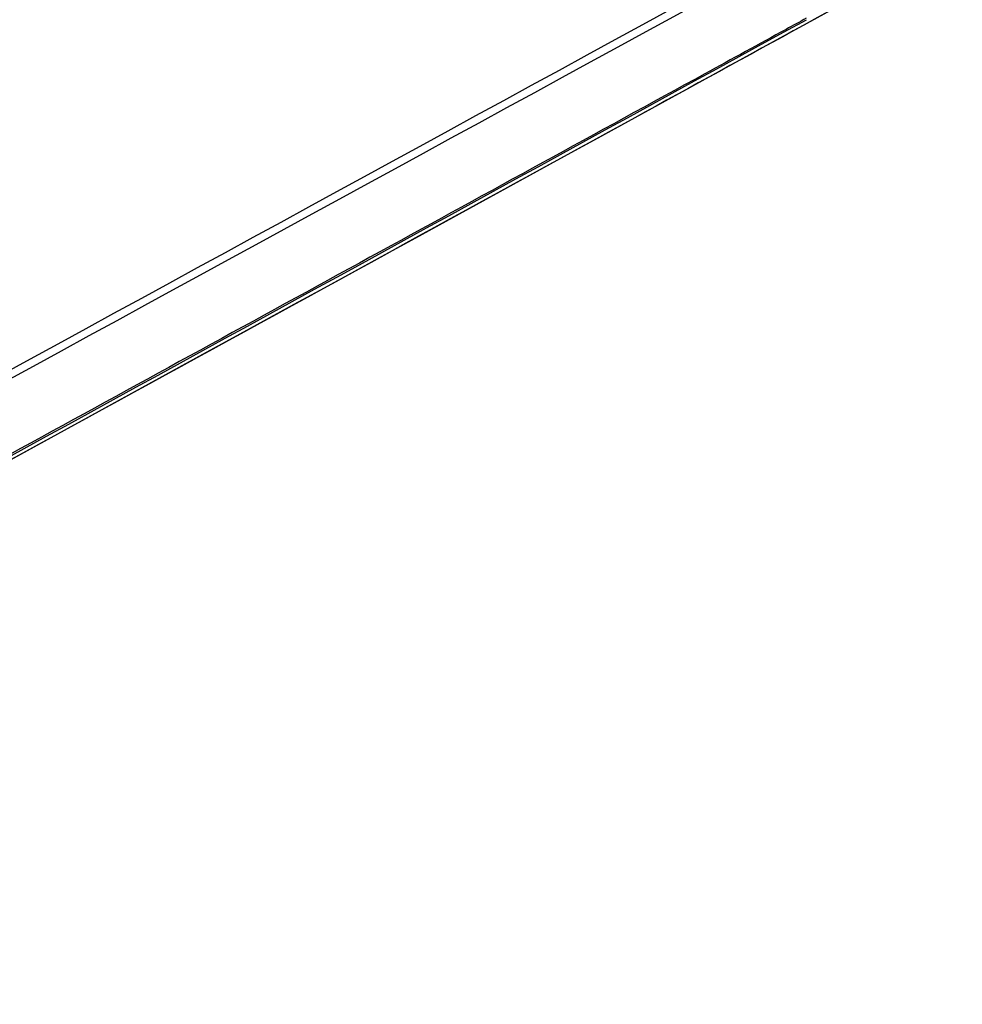
# Model space of a CAD drawing. Units: millimetres. Extents: x -5883 to 5865, y -7514 to 7530.
# Drawn here: x 1198 to 1441, y -3624 to -3371 of the extents above; entities that cross this region are included whole.
import ezdxf

# ---------------------------------------------------------------- set-up
doc = ezdxf.new("R2010")
doc.units = ezdxf.units.MM
doc.layers.add('2d', color=230, linetype='Continuous')

msp = doc.modelspace()

# ---------------------------------------------------------------- linework, layer by layer
at = {"layer": '2d'}
for centre, radius, start, end in [((1210.62, -3315.03), 125.02, 313.3506, 313.3507), ((1210.64, -3315.05), 124.99, 309.2234, 309.2235), ((1210.63, -3315.03), 125.02, 288.0545, 288.0546), ((1210.63, -3315.04), 125.01, 283.9338, 283.9339)]:
    msp.add_arc(centre, radius, start, end, dxfattribs=at)
for points, knots in [([(1441.04, -3349.65), (1412.06, -3365.54), (1383.08, -3381.42), (1267.17, -3444.96), (1180.23, -3492.62), (1042.39, -3568.18), (991.48, -3596.09), (940.57, -3623.99)], [0, 0, 0, 0, 10, 10, 40, 40, 57.567516, 57.567516, 57.567516, 57.567516]), ([(1400.91, -3370.23), (1399.17, -3371.18), (1397.43, -3372.13), (1395.69, -3373.09), (1388.74, -3376.9), (1381.78, -3380.71), (1374.82, -3384.52), (1347, -3399.76), (1319.17, -3415), (1291.35, -3430.24), (1233.2, -3462.09), (1175.06, -3493.93), (1116.91, -3525.78), (1058.76, -3557.62), (1000.62, -3589.47), (942.47, -3621.31)], [0, 0, 0, 0, 0.006, 0.006, 0.006, 0.03, 0.03, 0.03, 0.126, 0.126, 0.126, 0.3266017, 0.3266017, 0.3266017, 0.5272033, 0.5272033, 0.5272033, 0.5272033]), ([(942.55, -3621.89), (972.64, -3605.4), (1002.73, -3588.91), (1032.81, -3572.41), (1155.52, -3505.14), (1278.22, -3437.87), (1400.93, -3370.6)], [0, 0, 0, 0, 0.1038136, 0.1038136, 0.1038136, 0.5272032, 0.5272032, 0.5272032, 0.5272032])]:
    msp.add_open_spline(points, degree=3, knots=knots, dxfattribs=at)
for points in [[(1441.06, -3349.63), (1274.24, -3441.08), (1107.42, -3532.53), (940.6, -3623.97)], [(1394.62, -3352.34), (1241.75, -3435.78), (1088.94, -3519.29), (936.16, -3602.84)], [(937.04, -3604.57), (1089.83, -3521.03), (1242.65, -3437.53), (1395.51, -3354.1)]]:
    msp.add_open_spline(points, degree=3, dxfattribs=at)

doc.saveas('drawing.dxf')
